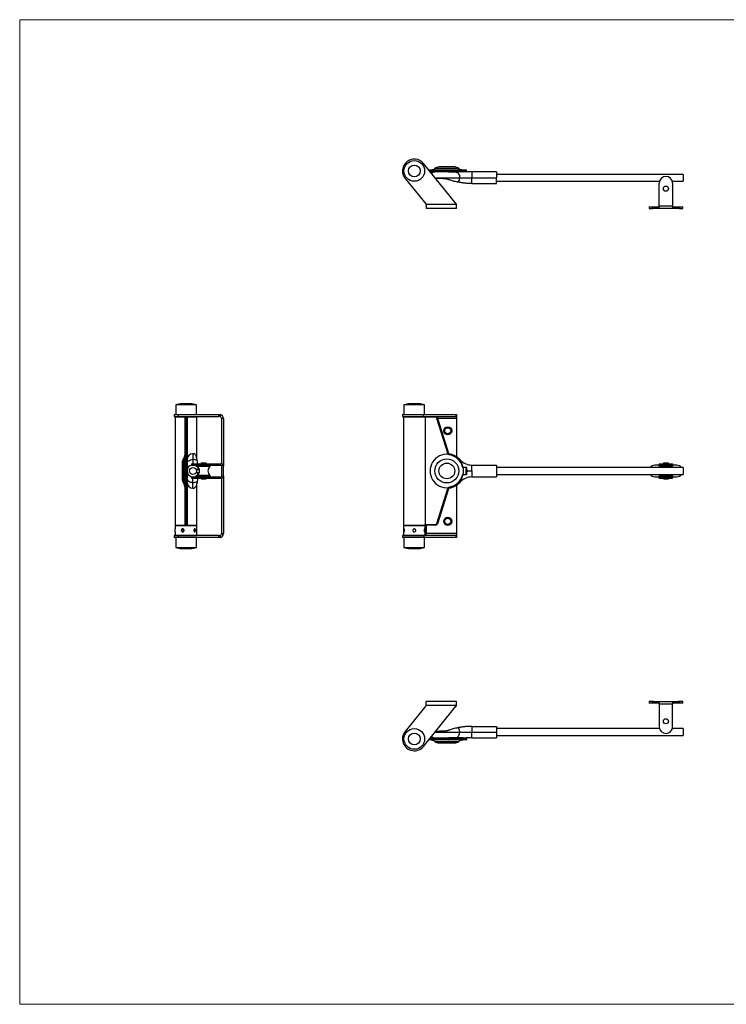
# Model space of a CAD drawing. Units: millimetres. Extents: x 25 to 1460, y 25 to 1025.
# Drawn here: x 25 to 742, y 25 to 1025 of the extents above; entities that cross this region are included whole.
import ezdxf

# ---------------------------------------------------------------- set-up
doc = ezdxf.new("R2010")
doc.units = ezdxf.units.MM
doc.header["$LTSCALE"] = 5

msp = doc.modelspace()

# ---------------------------------------------------------------- linework, layer by layer
at = {"color": 7, "linetype": 'Continuous', "lineweight": 18}
for p, q in [((1460, 1025), (25, 1025)), ((25, 1025), (25, 25)), ((25, 25), (1460, 25))]:
    msp.add_line(p, q, dxfattribs=at)
at = {"color": 7, "linetype": 'Continuous', "lineweight": 25}
for p, q in [((468.2, 837.9), (435, 878.9)), ((440.3, 872.4), (447.2, 872.4)), ((447.2, 870.4), (441.9, 870.4)), ((447.2, 871.9), (447.2, 872.4)), ((447.2, 872.4), (448.7, 872.4)), ((447.2, 870.9), (447.2, 871.9)), ((449.1, 871.9), (447.2, 871.9)), ((447.2, 870.9), (449.1, 870.9)), ((447.2, 870.4), (447.2, 870.9)), ((448.7, 870.4), (447.2, 870.4)), ((448.7, 872.4), (459.9, 872.4)), ((459.9, 870.4), (448.7, 870.4)), ((449.1, 871.9), (449.1, 870.9)), ((460.4, 871.9), (449.1, 871.9)), ((449.1, 870.9), (460.4, 870.9)), ((466.7, 875.4), (450.7, 875.4)), ((459.9, 872.4), (460.5, 872.4)), ((460.5, 870.4), (459.9, 870.4)), ((460.4, 870.9), (460.4, 871.9)), ((460.9, 871.9), (460.4, 871.9)), ((460.4, 870.9), (460.9, 870.9)), ((460.5, 870.4), (467.3, 870.4)), ((461.8, 872.4), (474.7, 872.4)), ((474.6, 870.4), (461.8, 870.4)), ((461.9, 871.9), (461.9, 870.9)), ((475.1, 871.9), (461.9, 871.9)), ((461.9, 870.9), (475.1, 870.9)), ((475.3, 870.4), (467.3, 870.4)), ((475.1, 870.9), (475.1, 871.9)), ((475.3, 872.4), (475.6, 872.4)), ((475.6, 870.4), (475.3, 870.4)), ((475.6, 871.9), (475.5, 871.9)), ((475.5, 870.9), (475.6, 870.9)), ((475.6, 871.9), (475.6, 872.4)), ((475.6, 872.4), (478.2, 872.4)), ((475.6, 871.9), (475.6, 870.9)), ((478.7, 871.9), (475.6, 871.9)), ((475.6, 870.4), (475.6, 870.9)), ((475.6, 870.9), (478.7, 870.9)), ((478.2, 870.4), (475.6, 870.4)), ((484.2, 870.4), (478.2, 870.4)), ((478.7, 870.9), (478.7, 871.9)), ((509.2, 870.4), (484.2, 870.4)), ((484.2, 870.4), (484.2, 864.4)), ((509.2, 870.4), (509.2, 864.4)), ((416.4, 863.8), (437.4, 837.9)), ((471.8, 864.4), (484.2, 864.4)), ((484.2, 858.5), (484.2, 864.4)), ((484.2, 864.4), (509.2, 864.4)), ((698.7, 867.9), (509.2, 867.9)), ((509.2, 858.5), (509.2, 864.4)), ((509.2, 860.9), (674.7, 860.9)), ((687.7, 860.9), (698.7, 860.9)), ((698.7, 867.9), (698.7, 860.9)), ((484.2, 858.5), (509.2, 858.5)), ((674.4, 835.9), (674.4, 859.1)), ((687.9, 859.1), (687.9, 835.9)), ((468.6, 837.4), (437.7, 837.4)), ((437.8, 836.6), (437.8, 833.4)), ((468.7, 833.4), (437.8, 833.4)), ((468.7, 833.4), (468.7, 836.6)), ((664.2, 834.9), (664.2, 833.4)), ((664.2, 834.9), (670, 834.9)), ((664.2, 833.4), (666.8, 833.4)), ((695.6, 833.4), (666.8, 833.4)), ((670, 834.9), (670, 833.6)), ((670, 834.9), (674.4, 834.9)), ((670, 833.6), (674.4, 833.6)), ((674.4, 833.6), (674.4, 835.9)), ((674.4, 835.9), (687.9, 835.9)), ((687.9, 835.9), (687.9, 833.6)), ((687.9, 834.9), (692.3, 834.9)), ((687.9, 833.6), (692.3, 833.6)), ((692.3, 834.9), (692.3, 833.6)), ((692.3, 834.9), (698.2, 834.9)), ((695.6, 833.4), (698.2, 833.4)), ((698.2, 833.4), (698.2, 834.9)), ((187.9, 635), (183.4, 634)), ((183.4, 634), (183.4, 624)), ((204.4, 634), (183.4, 634)), ((199.9, 635), (187.9, 635)), ((204.4, 634), (199.9, 635)), ((204.4, 624), (204.4, 634)), ((419.7, 635), (415.2, 634)), ((415.2, 634), (415.2, 624)), ((425.7, 634), (415.2, 634)), ((425.7, 635), (419.7, 635)), ((431.7, 635), (425.7, 635)), ((436.2, 634), (425.7, 634)), ((436.2, 634), (431.7, 635)), ((436.2, 624), (436.2, 634)), ((181.9, 624), (181.9, 622)), ((181.9, 624), (186.3, 624)), ((181.9, 622), (186.3, 622)), ((182.9, 621.7), (182.9, 511.7)), ((182.9, 621.7), (193.4, 621.7)), ((186.3, 622), (186.3, 624)), ((186.3, 624), (227.3, 624)), ((186.3, 622), (227.3, 622)), ((192.9, 620.1), (192.9, 621.2)), ((192.9, 584.6), (192.9, 620.1)), ((193.4, 621.7), (193.4, 620.3)), ((193.4, 621.7), (194.4, 621.7)), ((193.4, 620.3), (193.4, 584.7)), ((194.4, 620.3), (193.4, 620.3)), ((194.4, 620.3), (194.4, 621.7)), ((194.4, 621.7), (204.9, 621.7)), ((194.4, 584.7), (194.4, 620.3)), ((194.9, 621.2), (194.9, 620.1)), ((194.9, 620.1), (194.9, 584.6)), ((204.9, 579.4), (204.9, 621.7)), ((227.3, 622), (227.3, 624)), ((227.3, 624), (227.9, 624)), ((227.9, 622), (227.3, 622)), ((228.6, 623.9), (228.6, 621.9)), ((413.7, 624), (413.7, 622)), ((413.7, 624), (435, 624)), ((413.7, 622), (435, 622)), ((414.7, 621.7), (414.7, 511.7)), ((414.7, 621.7), (436.7, 621.7)), ((435, 622), (435, 624)), ((435, 624), (468.2, 624)), ((435, 622), (468.2, 622)), ((436.6, 621.2), (436.6, 512.2)), ((447.2, 621.2), (436.6, 621.2)), ((436.7, 621.7), (447.2, 621.7)), ((437.8, 621.9), (437.8, 621.7)), ((447.2, 621.7), (447.2, 621.2)), ((459.9, 584.6), (448.7, 620.1)), ((449.1, 620.3), (460.4, 584.7)), ((468.2, 622), (468.2, 624)), ((468.2, 624), (468.6, 624)), ((468.6, 622), (468.2, 622)), ((468.7, 623.9), (468.7, 621.9)), ((468.7, 621.9), (468.7, 620)), ((231.9, 620), (229.9, 620)), ((229.9, 620), (229.9, 574)), ((231.9, 620), (231.9, 571.5)), ((468.7, 620), (468.7, 581)), ((192.9, 583.6), (192.9, 584.6)), ((192.9, 570.9), (192.9, 582.9)), ((193.4, 584.7), (193.4, 583.9)), ((193.4, 584.7), (194.4, 584.7)), ((193.4, 583.3), (193.4, 571)), ((194.4, 583.3), (193.4, 583.3)), ((194.4, 583.9), (194.4, 584.7)), ((194.4, 571), (194.4, 583.3)), ((194.9, 584.6), (194.9, 583.6)), ((194.9, 578.2), (194.9, 583.6)), ((194.9, 582.8), (194.9, 570.9)), ((189.9, 574.7), (189.9, 558.7)), ((192.9, 563.2), (192.9, 570.2)), ((193.4, 570.2), (192.9, 570.2)), ((192.9, 570.2), (192.9, 570.2)), ((193.4, 571), (194.4, 571)), ((193.4, 570.2), (193.4, 570.7)), ((193.4, 570.7), (194.4, 570.7)), ((193.4, 570.7), (193.4, 570.7)), ((194.4, 570.2), (193.4, 570.2)), ((193.4, 570.2), (193.4, 562.7)), ((194.4, 570.2), (194.4, 570.7)), ((194.4, 570.7), (194.4, 570.7)), ((194.4, 562.7), (194.4, 570.2)), ((194.9, 570.2), (194.4, 570.2)), ((194.9, 574.3), (194.9, 578.2)), ((194.9, 570.2), (194.9, 574.3)), ((194.9, 570.2), (194.9, 567.5)), ((194.9, 570.2), (194.9, 570.2)), ((199.4, 574), (199.4, 572.5)), ((199.4, 574), (206.1, 574)), ((199.4, 572.5), (206.1, 572.5)), ((205.4, 572.2), (205.4, 571.2)), ((211.9, 572.2), (205.4, 572.2)), ((211.9, 571.2), (205.4, 571.2)), ((206.1, 572.2), (206, 572.5)), ((206.1, 574), (206.1, 572.5)), ((206.1, 574), (229.4, 574)), ((206.1, 572.5), (229.4, 572.5)), ((209.3, 574.8), (209.3, 574)), ((209.3, 574.8), (214.5, 574.8)), ((210.5, 572.5), (210.5, 572.2)), ((218.4, 572.2), (211.9, 572.2)), ((218.4, 571.2), (211.9, 571.2)), ((213.3, 572.2), (213.3, 572.5)), ((214.5, 574), (214.5, 574.8)), ((218.4, 571.2), (218.4, 572.2)), ((229.9, 572.4), (229.9, 560.9)), ((230.4, 572.5), (231.7, 572.5)), ((230.4, 560.8), (230.4, 572.5)), ((231.9, 561.8), (231.9, 571.5)), ((475.6, 570.2), (475.6, 570.7)), ((475.6, 570.7), (478.2, 570.7)), ((478.2, 570.2), (475.6, 570.2)), ((478.2, 570.2), (478.2, 570.7)), ((478.7, 570.2), (478.2, 570.2)), ((478.2, 563.2), (478.2, 570.2)), ((478.7, 570.2), (478.7, 562.7)), ((484.2, 566.7), (484.2, 572.7)), ((484.2, 572.7), (509.2, 572.7)), ((509.2, 572.7), (509.2, 560.7)), ((698.7, 570.2), (509.2, 570.2)), ((674.4, 572.5), (670, 572.5)), ((674.4, 574), (674.4, 572.5)), ((674.4, 574), (687.9, 574)), ((674.4, 572.5), (687.9, 572.5)), ((674.4, 571.5), (674.4, 572.5)), ((674.7, 572.2), (674.7, 571.2)), ((687.7, 572.2), (674.7, 572.2)), ((687.7, 571.2), (674.7, 571.2)), ((678.6, 574.8), (678.6, 574)), ((678.6, 574.8), (683.8, 574.8)), ((679.8, 572.5), (679.8, 572.2)), ((682.6, 572.2), (682.6, 572.5)), ((683.8, 574), (683.8, 574.8)), ((687.7, 571.2), (687.7, 572.2)), ((687.9, 574), (687.9, 572.5)), ((687.9, 572.5), (687.9, 571.5)), ((692.3, 572.5), (687.9, 572.5)), ((698.7, 570.2), (698.7, 563.2)), ((192.9, 563.1), (192.9, 563.2)), ((192.9, 550.4), (192.9, 562.4)), ((194.4, 562.7), (193.4, 562.7)), ((193.4, 562.7), (193.4, 562.6)), ((194.4, 562.3), (193.4, 562.3)), ((193.4, 562.3), (193.4, 550)), ((194.4, 562.6), (194.4, 562.7)), ((194.4, 550), (194.4, 562.3)), ((194.9, 566.7), (194.9, 567.5)), ((194.9, 566.7), (194.9, 565.8)), ((194.9, 565.8), (194.9, 563.2)), ((194.9, 563.2), (194.9, 563.1)), ((194.9, 563.2), (194.9, 559)), ((194.9, 562.4), (194.9, 550.5)), ((199.4, 560.8), (199.4, 559.3)), ((199.4, 560.8), (206.1, 560.8)), ((204.1, 568.2), (206.7, 568.2)), ((204.1, 565.2), (206.7, 565.2)), ((204.9, 565.2), (204.9, 568.2)), ((205.4, 562.2), (205.4, 561.2)), ((211.9, 562.2), (205.4, 562.2)), ((211.9, 561.2), (205.4, 561.2)), ((206.1, 561.2), (206, 560.8)), ((206.1, 559.3), (206.1, 560.8)), ((206.1, 560.8), (229.4, 560.8)), ((210.5, 561.2), (210.5, 560.8)), ((218.4, 562.2), (211.9, 562.2)), ((218.4, 561.2), (211.9, 561.2)), ((213.3, 560.8), (213.3, 561.2)), ((218.4, 561.2), (218.4, 562.2)), ((230.4, 560.8), (231.7, 560.8)), ((231.9, 561.8), (231.9, 503)), ((475.6, 562.7), (475.6, 563.2)), ((475.6, 563.2), (478.2, 563.2)), ((478.7, 562.7), (475.6, 562.7)), ((484.2, 566.7), (484.2, 560.7)), ((484.2, 560.7), (509.2, 560.7)), ((509.2, 563.2), (698.7, 563.2)), ((670, 560.8), (674.4, 560.8)), ((674.4, 560.8), (674.4, 561.8)), ((674.4, 559.3), (674.4, 560.8)), ((674.4, 560.8), (687.9, 560.8)), ((674.7, 562.2), (674.7, 561.2)), ((687.7, 562.2), (674.7, 562.2)), ((687.7, 561.2), (674.7, 561.2)), ((679.8, 561.2), (679.8, 560.8)), ((682.6, 560.8), (682.6, 561.2)), ((687.7, 561.2), (687.7, 562.2)), ((687.9, 561.8), (687.9, 560.8)), ((687.9, 559.3), (687.9, 560.8)), ((687.9, 560.8), (692.3, 560.8)), ((194.9, 555.2), (194.9, 559)), ((194.9, 549.8), (194.9, 555.2)), ((199.4, 559.3), (206.1, 559.3)), ((204.9, 511.7), (204.9, 553.9)), ((206.1, 559.3), (229.4, 559.3)), ((209.3, 559.3), (209.3, 558.6)), ((209.3, 558.6), (214.5, 558.6)), ((214.5, 558.6), (214.5, 559.3)), ((229.9, 559.4), (229.9, 503)), ((468.7, 552.3), (468.7, 503)), ((674.4, 559.3), (687.9, 559.3)), ((678.6, 559.3), (678.6, 558.6)), ((678.6, 558.6), (683.8, 558.6)), ((683.8, 558.6), (683.8, 559.3)), ((192.9, 548.8), (192.9, 549.8)), ((192.9, 513.2), (192.9, 548.8)), ((193.4, 550), (194.4, 550)), ((193.4, 549.4), (193.4, 548.6)), ((194.4, 548.6), (193.4, 548.6)), ((193.4, 548.6), (193.4, 513.1)), ((194.4, 548.6), (194.4, 549.4)), ((194.4, 513.1), (194.4, 548.6)), ((194.9, 549.8), (194.9, 548.8)), ((194.9, 548.8), (194.9, 513.2)), ((448.7, 513.2), (459.9, 548.8)), ((460.4, 548.6), (449.1, 513.1)), ((182.9, 511.7), (193.4, 511.7)), ((182.9, 511.3), (182.9, 507.8)), ((182.9, 511.3), (204.9, 511.3)), ((192.9, 512.2), (192.9, 513.2)), ((193.4, 513.1), (194.4, 513.1)), ((193.4, 513.1), (193.4, 511.7)), ((194.4, 511.7), (193.4, 511.7)), ((194.4, 511.7), (194.4, 513.1)), ((194.4, 511.7), (204.9, 511.7)), ((194.9, 513.2), (194.9, 512.2)), ((204.9, 501.3), (204.9, 511.3)), ((414.7, 511.7), (436.7, 511.7)), ((414.7, 511.3), (414.7, 501.3)), ((414.7, 511.3), (425.7, 511.3)), ((425.7, 511.3), (436.7, 511.3)), ((436.6, 512.2), (447.2, 512.2)), ((447.2, 511.7), (436.7, 511.7)), ((436.7, 501.3), (436.7, 511.3)), ((437.8, 511.7), (437.8, 503)), ((447.2, 511.7), (447.2, 512.2)), ((181.9, 501), (181.9, 499)), ((186.3, 501), (181.9, 501)), ((182.9, 504.8), (182.9, 501.3)), ((182.9, 501.3), (204.9, 501.3)), ((186.3, 501), (186.3, 499)), ((227.3, 501), (186.3, 501)), ((227.3, 499), (227.3, 501)), ((227.3, 501), (227.9, 501)), ((228.6, 501.1), (228.6, 499.1)), ((229.9, 503), (231.9, 503)), ((413.7, 501), (413.7, 499)), ((435, 501), (413.7, 501)), ((414.7, 501.3), (425.7, 501.3)), ((425.7, 501.3), (436.7, 501.3)), ((435, 501), (435, 499)), ((468.2, 501), (435, 501)), ((437.8, 501.1), (437.8, 503)), ((468.7, 503), (437.8, 503)), ((468.2, 499), (468.2, 501)), ((468.2, 501), (468.6, 501)), ((468.7, 503), (468.7, 501.1)), ((468.7, 501.1), (468.7, 499.1)), ((186.3, 499), (181.9, 499)), ((183.4, 499), (183.4, 489)), ((227.3, 499), (186.3, 499)), ((204.4, 489), (204.4, 499)), ((227.9, 499), (227.3, 499)), ((435, 499), (413.7, 499)), ((415.2, 499), (415.2, 489)), ((468.2, 499), (435, 499)), ((436.2, 489), (436.2, 499)), ((468.6, 499), (468.2, 499)), ((183.4, 489), (187.9, 488)), ((183.4, 489), (204.4, 489)), ((187.9, 488), (199.9, 488)), ((199.9, 488), (204.4, 489)), ((415.2, 489), (419.7, 488)), ((415.2, 489), (436.2, 489)), ((419.7, 488), (431.7, 488)), ((431.7, 488), (436.2, 489)), ((437.8, 329.2), (437.8, 332.5)), ((468.7, 332.5), (437.8, 332.5)), ((468.7, 329.2), (468.7, 332.5)), ((664.2, 332.5), (664.2, 331)), ((666.8, 332.5), (664.2, 332.5)), ((670, 331), (664.2, 331)), ((666.8, 332.5), (695.6, 332.5)), ((674.4, 332.3), (670, 332.3)), ((670, 331), (670, 332.3)), ((674.4, 331), (670, 331)), ((674.4, 330), (674.4, 332.3)), ((687.9, 330), (674.4, 330)), ((674.4, 330), (674.4, 306.8)), ((692.3, 332.3), (687.9, 332.3)), ((687.9, 332.3), (687.9, 330)), ((692.3, 331), (687.9, 331)), ((687.9, 306.8), (687.9, 330)), ((692.3, 331), (692.3, 332.3)), ((698.2, 331), (692.3, 331)), ((698.2, 332.5), (695.6, 332.5)), ((698.2, 331), (698.2, 332.5)), ((437.4, 328), (416.4, 302.1)), ((435, 287), (468.2, 328)), ((468.6, 328.5), (437.7, 328.5)), ((471.8, 301.5), (484.2, 301.5)), ((484.2, 307.3), (484.2, 301.5)), ((484.2, 307.3), (509.2, 307.3)), ((484.2, 295.5), (484.2, 301.5)), ((484.2, 301.5), (509.2, 301.5)), ((509.2, 307.3), (509.2, 301.5)), ((674.7, 305), (509.2, 305)), ((509.2, 301.5), (509.2, 295.5)), ((698.7, 305), (687.7, 305)), ((698.7, 305), (698.7, 298)), ((447.2, 293.5), (440.3, 293.5)), ((441.9, 295.5), (447.2, 295.5)), ((447.2, 295.5), (448.7, 295.5)), ((447.2, 295.5), (447.2, 295)), ((449.1, 295), (447.2, 295)), ((447.2, 294), (447.2, 295)), ((447.2, 294), (449.1, 294)), ((447.2, 294), (447.2, 293.5)), ((448.7, 293.5), (447.2, 293.5)), ((448.7, 295.5), (459.9, 295.5)), ((459.9, 293.5), (448.7, 293.5)), ((449.1, 295), (449.1, 294)), ((460.4, 295), (449.1, 295)), ((449.1, 294), (460.4, 294)), ((450.7, 290.5), (466.7, 290.5)), ((459.9, 295.5), (460.5, 295.5)), ((460.5, 293.5), (459.9, 293.5)), ((460.4, 294), (460.4, 295)), ((460.9, 295), (460.4, 295)), ((460.4, 294), (460.9, 294)), ((467.3, 295.5), (460.5, 295.5)), ((461.8, 295.5), (474.6, 295.5)), ((474.7, 293.5), (461.8, 293.5)), ((461.9, 295), (461.9, 294)), ((475.1, 295), (461.9, 295)), ((461.9, 294), (475.1, 294)), ((475.3, 295.5), (467.3, 295.5)), ((475.1, 294), (475.1, 295)), ((475.3, 295.5), (475.6, 295.5)), ((475.6, 293.5), (475.3, 293.5)), ((475.5, 295), (475.6, 295)), ((475.5, 294), (475.6, 294)), ((475.6, 295.5), (475.6, 295)), ((475.6, 295.5), (478.2, 295.5)), ((475.6, 295), (475.6, 294)), ((478.2, 295), (475.6, 295)), ((475.6, 293.5), (475.6, 294)), ((475.6, 294), (478.2, 294)), ((478.2, 293.5), (475.6, 293.5)), ((478.2, 295), (478.2, 295.5)), ((484.2, 295.5), (478.2, 295.5)), ((478.2, 294), (478.2, 295)), ((478.7, 295), (478.2, 295)), ((478.2, 293.5), (478.2, 294)), ((478.7, 294), (478.2, 294)), ((478.7, 295), (478.7, 294)), ((484.2, 295.5), (509.2, 295.5)), ((509.2, 298), (698.7, 298))]:
    msp.add_line(p, q, dxfattribs=at)
at = {"color": 8, "linetype": 'Continuous', "lineweight": 25}
for p, q in [((447.2, 871.9), (440.7, 871.9)), ((441.5, 870.9), (447.2, 870.9)), ((470.9, 874), (446.5, 874)), ((446.8, 864.4), (471.8, 864.4)), ((468.7, 620), (449.2, 620)), ((200.9, 584.2), (200.9, 578.2)), ((191.3, 578.9), (191.3, 554.5)), ((200.9, 578.2), (200.9, 574)), ((674.7, 571.5), (674.4, 571.5)), ((687.9, 571.5), (687.7, 571.5)), ((674.4, 561.8), (674.7, 561.8)), ((687.7, 561.8), (687.9, 561.8)), ((200.9, 555.1), (200.9, 559.3)), ((200.9, 549.2), (200.9, 555.1)), ((446.8, 301.5), (471.8, 301.5)), ((440.7, 294), (447.2, 294)), ((447.2, 295), (441.5, 295)), ((446.5, 291.9), (470.9, 291.9))]:
    msp.add_line(p, q, dxfattribs=at)
at = {"color": 7, "linetype": 'Continuous', "lineweight": 25, "flags": 128}
for points in [[(467.3, 870.4), (468.2, 870.2), (469, 869.9), (469.8, 869.3), (470.5, 868.6), (471, 867.7), (471.5, 866.6), (471.7, 865.5), (471.8, 864.4)], [(475.5, 871.9), (475.5, 872), (475.4, 872), (475.4, 872.1), (475.4, 872.2), (475.4, 872.3), (475.4, 872.3), (475.3, 872.3), (475.3, 872.4)], [(475.3, 870.4), (475.3, 870.4), (475.4, 870.4), (475.4, 870.4), (475.4, 870.5), (475.4, 870.6), (475.4, 870.7), (475.5, 870.8), (475.5, 870.9)], [(193.4, 620.3), (193.3, 620.3), (193.2, 620.3), (193.1, 620.2), (193, 620.2), (193, 620.2), (192.9, 620.2), (192.9, 620.1), (192.9, 620.1)], [(194.9, 620.1), (194.9, 620.1), (194.9, 620.2), (194.8, 620.2), (194.7, 620.2), (194.7, 620.2), (194.6, 620.3), (194.5, 620.3), (194.4, 620.3)], [(449.1, 620.3), (449.1, 620.3), (449.1, 620.3), (449.1, 620.2), (449, 620.2), (448.9, 620.2), (448.8, 620.2), (448.7, 620.1), (448.7, 620.1)], [(193.4, 584.7), (193.3, 584.7), (193.2, 584.7), (193.1, 584.7), (193, 584.7), (193, 584.6), (192.9, 584.6), (192.9, 584.6), (192.9, 584.6)], [(194.9, 584.6), (194.9, 584.6), (194.9, 584.6), (194.8, 584.6), (194.7, 584.7), (194.7, 584.7), (194.6, 584.7), (194.5, 584.7), (194.4, 584.7)], [(460.4, 584.7), (460.4, 584.7), (460.4, 584.7), (460.3, 584.7), (460.3, 584.7), (460.2, 584.6), (460.1, 584.6), (460, 584.6), (459.9, 584.6)], [(460.9, 583.9), (460.9, 583.9), (460.9, 583.9), (460.8, 583.9), (460.8, 583.8), (460.7, 583.8), (460.7, 583.7), (460.6, 583.6), (460.5, 583.6)], [(461.9, 583.3), (461.9, 583.3), (461.9, 583.3), (461.9, 583.3), (461.9, 583.2), (461.9, 583.1), (461.9, 583.1), (461.9, 583), (461.8, 582.9)], [(194.9, 570.9), (194.9, 570.9), (194.8, 570.9), (194.8, 571), (194.7, 571), (194.7, 571), (194.6, 571), (194.5, 571), (194.4, 571)], [(194.9, 574.3), (195, 575), (195.3, 575.8), (195.9, 576.5), (196.6, 577.1), (197.6, 577.6), (198.6, 577.9), (199.7, 578.2), (200.9, 578.2)], [(475.1, 571), (475.1, 571), (475.1, 571), (475, 571), (475, 571), (474.9, 571), (474.8, 571), (474.8, 570.9), (474.7, 570.9)], [(475.5, 570.7), (475.5, 570.7), (475.4, 570.6), (475.4, 570.6), (475.4, 570.5), (475.4, 570.5), (475.4, 570.4), (475.3, 570.3), (475.3, 570.2)], [(674.7, 571.2), (675.5, 570.4), (675.7, 570.2)], [(686.7, 570.2), (686.8, 570.4), (687.7, 571.2)], [(194.9, 562.4), (194.9, 562.4), (194.8, 562.4), (194.8, 562.4), (194.7, 562.3), (194.7, 562.3), (194.6, 562.3), (194.5, 562.3), (194.4, 562.3)], [(475.1, 562.3), (475.1, 562.3), (475.1, 562.3), (475, 562.3), (475, 562.3), (474.9, 562.3), (474.8, 562.4), (474.8, 562.4), (474.7, 562.4)], [(475.5, 562.6), (475.5, 562.6), (475.4, 562.7), (475.4, 562.7), (475.4, 562.8), (475.4, 562.9), (475.4, 562.9), (475.3, 563), (475.3, 563.1)], [(478.7, 562.7), (478.7, 562.7), (478.7, 562.7), (478.6, 562.7), (478.6, 562.8), (478.5, 562.8), (478.4, 562.9), (478.4, 563), (478.3, 563.1), (478.2, 563.2)], [(675.7, 563.2), (675.5, 562.9), (674.7, 562.2)], [(687.7, 562.2), (686.8, 562.9), (686.7, 563.2)], [(194.9, 559), (195, 558.3), (195.3, 557.5), (195.9, 556.8), (196.6, 556.2), (197.6, 555.7), (198.6, 555.4), (199.7, 555.2), (200.9, 555.1)], [(461.9, 550), (461.9, 550), (461.9, 550), (461.9, 550.1), (461.9, 550.1), (461.9, 550.2), (461.9, 550.3), (461.9, 550.3), (461.8, 550.4)], [(193.4, 548.6), (193.3, 548.6), (193.2, 548.6), (193.1, 548.6), (193, 548.7), (193, 548.7), (192.9, 548.7), (192.9, 548.7), (192.9, 548.8)], [(194.9, 548.8), (194.9, 548.7), (194.9, 548.7), (194.8, 548.7), (194.7, 548.7), (194.7, 548.6), (194.6, 548.6), (194.5, 548.6), (194.4, 548.6)], [(460.4, 548.6), (460.4, 548.6), (460.4, 548.6), (460.3, 548.6), (460.3, 548.7), (460.2, 548.7), (460.1, 548.7), (460, 548.7), (459.9, 548.8)], [(460.9, 549.4), (460.9, 549.4), (460.9, 549.4), (460.8, 549.5), (460.8, 549.5), (460.7, 549.6), (460.7, 549.6), (460.6, 549.7), (460.5, 549.8)], [(193.4, 513.1), (193.3, 513.1), (193.2, 513.1), (193.1, 513.1), (193, 513.1), (193, 513.1), (192.9, 513.2), (192.9, 513.2), (192.9, 513.2)], [(194.9, 513.2), (194.9, 513.2), (194.9, 513.2), (194.8, 513.1), (194.7, 513.1), (194.7, 513.1), (194.6, 513.1), (194.5, 513.1), (194.4, 513.1)], [(449.1, 513.1), (449.1, 513.1), (449.1, 513.1), (449.1, 513.1), (449, 513.1), (448.9, 513.1), (448.8, 513.2), (448.7, 513.2), (448.7, 513.2)], [(467.3, 295.5), (468.2, 295.6), (469, 296), (469.8, 296.5), (470.5, 297.3), (471, 298.2), (471.5, 299.2), (471.7, 300.3), (471.8, 301.5)], [(475.3, 295.5), (475.3, 295.5), (475.4, 295.5), (475.4, 295.4), (475.4, 295.4), (475.4, 295.3), (475.4, 295.2), (475.5, 295.1), (475.5, 295)], [(475.5, 294), (475.5, 293.9), (475.4, 293.8), (475.4, 293.7), (475.4, 293.7), (475.4, 293.6), (475.4, 293.6), (475.3, 293.5), (475.3, 293.5)]]:
    msp.add_lwpolyline(points, dxfattribs=at)
at = {"color": 8, "linetype": 'Continuous', "lineweight": 25, "flags": 128}
for points in [[(471.4, 577.9), (471.5, 577.9), (471.7, 578.2), (471.8, 578.2)], [(471.4, 555.4), (471.5, 555.4), (471.7, 555.2), (471.8, 555.1)]]:
    msp.add_lwpolyline(points, dxfattribs=at)
at = {"color": 7, "linetype": 'Continuous', "lineweight": 25}
for centre, radius in [((425.7, 871.4), 10.5), ((425.7, 871.4), 6), ((681.2, 853.4), 2.6), ((459.7, 607.5), 4.1), ((459.7, 607.5), 3.1), ((200.9, 566.7), 3.5), ((458.7, 566.7), 12.2), ((458.7, 566.7), 8), ((459.7, 515.5), 4.1), ((459.7, 515.5), 3.1), ((681.2, 312.5), 2.6), ((425.7, 294.5), 10.5), ((425.7, 294.5), 6)]:
    msp.add_circle(centre, radius, dxfattribs=at)
for centre, radius, start, end in [((425.7, 871.4), 12, 39.0218, 219.0218), ((441.7, 880.4), 8, 270, 306.8699), ((447.2, 864.4), 6, 90, 131.8512), ((450.7, 868.4), 7, 90, 126.8699), ((448.6, 871.9), 0.489, 358.661, 88.5953), ((448.6, 870.8), 0.489, 271.4047, 1.339), ((459.9, 871.9), 0.489, 358.661, 88.5953), ((459.9, 870.8), 0.489, 271.4047, 1.339), ((460.4, 871.9), 0.447, 352.1154, 78.9192), ((460.4, 870.8), 0.447, 281.0808, 7.8846), ((461.1, 872), 0.823, 352.2506, 28.1388), ((461.3, 870.7), 0.663, 326.0456, 11.2179), ((466.7, 868.4), 7, 53.1301, 90), ((475.7, 880.4), 8, 233.1301, 270), ((474.6, 870.9), 0.491, 267.9082, 1.0333), ((474.6, 871.9), 0.493, 359.1149, 85.5587), ((478.2, 871.9), 0.5, 0, 90), ((478.2, 870.9), 0.5, 270, 0), ((464.8, 864.2), 7.03, 322.1642, 1.0951), ((681.2, 859.1), 6.75, 0, 180), ((435.8, 836.6), 2, 20.7526, 39.0218), ((466.7, 836.6), 2, 20.7526, 39.0218), ((193.4, 621.2), 0.5, 90, 180), ((194.4, 621.2), 0.5, 0, 90), ((227.9, 620), 4, 0, 79.7952), ((227.9, 620), 2, 0, 69.2474), ((447.2, 619.7), 2, 17.5934, 90), ((447.2, 619.7), 1.5, 17.5934, 90), ((184.9, 583.7), 8, 323.1301, 0), ((193.3, 583.5), 0.446, 81.7855, 168.2291), ((193.4, 582.9), 0.496, 89.5156, 176.0529), ((194.5, 583.5), 0.446, 11.7706, 98.2148), ((194.4, 582.9), 0.495, 357.4801, 90.5637), ((200.9, 578.2), 6, 90, 180), ((200.9, 578.2), 6, 77.9294, 90), ((458.7, 566.7), 17, 83.7874, 276.2126), ((462.3, 585.3), 2.5, 197.5934, 224.4593), ((462.3, 585.3), 2, 197.5934, 224.4593), ((458.7, 566.7), 17.5, 41.4511, 83.1616), ((458.7, 566.7), 16.5, 14.9006, 79.004), ((458.7, 566.7), 17, 14.9006, 79.004), ((196.9, 574.7), 7, 143.1301, 180), ((193.3, 570.4), 0.655, 80.5508, 126.7046), ((193.4, 570.2), 0.5, 90, 180), ((193.4, 570.2), 0.49, 88.8172, 178.7658), ((194.4, 570.2), 0.5, 0, 90), ((194.4, 570.2), 0.49, 1.2339, 91.1831), ((200.9, 566.7), 6, 102.8386, 257.1614), ((201.1, 570.6), 7.64, 56.0169, 91.2907), ((200.9, 566.7), 6, 14.4775, 77.1614), ((202, 566.7), 5.62, 306.8699, 53.1301), ((221.8, 566.7), 5.62, 126.8699, 233.1301), ((229.4, 571.5), 2.5, 23.5782, 90), ((229.4, 571.5), 1, 0, 90), ((484.2, 589.2), 16.5, 221.4511, 270), ((458.7, 566.7), 17, 347.9765, 12.0235), ((475.6, 571.2), 1, 253.4725, 270), ((475.6, 571.2), 0.5, 253.4725, 270), ((478.2, 570.2), 0.5, 0, 90), ((670, 566.7), 5.85, 90, 143.2524), ((692.3, 566.7), 5.85, 36.7476, 90), ((193.4, 563.2), 0.5, 180, 270), ((193.4, 563.1), 0.49, 181.2342, 271.1828), ((193.3, 562.9), 0.655, 233.2955, 279.4491), ((194.4, 563.2), 0.5, 270, 0), ((194.4, 563.1), 0.49, 268.817, 358.766), ((200.9, 566.7), 6, 282.8386, 345.5225), ((229.4, 561.8), 1, 270, 0), ((229.4, 561.8), 2.5, 270, 336.4218), ((458.7, 566.7), 16.5, 280.996, 345.0994), ((458.7, 566.7), 17, 280.996, 345.0994), ((484.2, 544.1), 16.5, 90, 138.5489), ((475.6, 562.2), 1, 90, 106.5275), ((475.6, 562.2), 0.5, 90, 106.5275), ((670, 566.7), 5.85, 216.7476, 270), ((692.3, 566.7), 5.85, 270, 323.2524), ((196.9, 558.7), 7, 180, 216.8699), ((184.9, 549.7), 8, 0, 36.8699), ((193.4, 550.5), 0.496, 183.9471, 270.4843), ((194.4, 550.5), 0.495, 269.4362, 2.5198), ((200.9, 555.2), 6, 180, 270), ((201.1, 562.7), 7.64, 268.7094, 303.983), ((458.7, 566.7), 17.5, 276.8384, 318.5489), ((193.3, 549.9), 0.446, 191.7709, 278.2143), ((194.5, 549.9), 0.446, 261.7854, 348.2293), ((200.9, 555.2), 6, 270, 282.0839), ((462.3, 548), 2.5, 135.5407, 162.4066), ((462.3, 548), 2, 135.5407, 162.4066), ((193.4, 512.2), 0.5, 180, 270), ((194.4, 512.2), 0.5, 270, 0), ((447.2, 513.7), 1.5, 270, 342.4066), ((447.2, 513.7), 2, 270, 342.4066), ((171.9, 506.3), 11, 352.198, 7.7036), ((191.8, 506.3), 1.53, 118.3129, 242.2887), ((227.9, 503), 2, 290.7526, 0), ((227.9, 503), 4, 280.2048, 0), ((435.8, 329.2), 2, 320.9782, 339.2474), ((466.7, 329.2), 2, 320.9782, 339.2474), ((425.7, 294.5), 12, 140.9782, 320.9782), ((464.8, 301.7), 7.03, 358.9049, 37.8358), ((681.2, 306.8), 6.75, 180, 0), ((441.7, 285.5), 8, 53.1301, 90), ((447.2, 301.5), 6, 228.1488, 270), ((450.7, 297.5), 7, 233.1301, 270), ((448.6, 295), 0.489, 358.661, 88.5953), ((448.6, 294), 0.489, 271.4047, 1.339), ((459.9, 295), 0.489, 358.661, 88.5953), ((459.9, 294), 0.489, 271.4047, 1.339), ((460.4, 295.1), 0.447, 352.1154, 78.9192), ((460.4, 294), 0.447, 281.0808, 7.8846), ((461.3, 295.1), 0.663, 348.7821, 33.9544), ((461.1, 293.9), 0.823, 331.8612, 7.7494), ((466.7, 297.5), 7, 270, 306.8699), ((475.7, 285.5), 8, 90, 126.8699), ((474.6, 295), 0.491, 358.9667, 92.0918), ((474.6, 294), 0.493, 274.4413, 0.8851), ((478.2, 295), 0.5, 0, 90), ((478.2, 294), 0.5, 270, 0)]:
    msp.add_arc(centre, radius, start, end, dxfattribs=at)
at = {"color": 8, "linetype": 'Continuous', "lineweight": 25}
for centre, start, end in [((484.2, 589.2), 255.8649, 270), ((484.2, 544.1), 90, 104.1351)]:
    msp.add_arc(centre, 22.5, start, end, dxfattribs=at)
at = {"color": 7, "linetype": 'Continuous', "lineweight": 25}
for points, knots in [([(460.5, 872.4), (460.7, 872.4), (461.1, 872.4), (461.6, 872.4), (461.8, 872.4)], [0, 0, 0, 0, 0.43765, 1, 1, 1, 1]), ([(461.8, 870.4), (461.6, 870.4), (461.1, 870.4), (460.7, 870.4), (460.5, 870.4)], [0, 0, 0, 0, 0.55577, 1, 1, 1, 1]), ([(461.9, 871.9), (461.7, 871.9), (461.3, 871.9), (461, 871.9), (460.9, 871.9)], [0, 0, 0, 0, 0.55889, 1, 1, 1, 1]), ([(460.9, 870.9), (461, 870.9), (461.3, 870.9), (461.7, 870.9), (461.9, 870.9)], [0, 0, 0, 0, 0.44106, 1, 1, 1, 1]), ([(475.3, 870.4), (475.3, 870.4), (475.2, 870.4), (475, 870.4), (474.7, 870.4), (474.6, 870.4), (474.6, 870.4)], [0, 0, 0, 0, 0.01066, 0.34607, 0.67512, 1, 1, 1, 1]), ([(474.7, 872.4), (474.7, 872.4), (474.7, 872.4), (474.8, 872.4), (475, 872.4), (475.2, 872.4), (475.3, 872.4)], [0, 0, 0, 0, 0.01073, 0.34625, 0.67659, 1, 1, 1, 1]), ([(475.5, 871.9), (475.4, 871.9), (475.3, 871.9), (475.2, 871.9), (475.1, 871.9), (475.1, 871.9)], [0, 0, 0, 0, 0.32971, 0.65954, 1, 1, 1, 1]), ([(475.5, 870.9), (475.5, 870.9), (475.4, 870.9), (475.3, 870.9), (475.2, 870.9), (475.1, 870.9), (475.1, 870.9)], [0, 0, 0, 0, 0.0104, 0.34044, 0.67028, 1, 1, 1, 1]), ([(454.7, 863.6), (454.3, 863.6), (453.3, 863.6), (451.9, 863.6), (450.6, 863.6), (449.3, 863.7), (448.2, 863.7), (447.5, 863.8), (447.3, 863.8)], [0, 0, 0, 0, 0.172, 0.34519, 0.52215, 0.70042, 0.87221, 1, 1, 1, 1]), ([(460.7, 862.5), (460.5, 862.6), (460, 862.8), (459.3, 863), (458.5, 863.2), (457.5, 863.4), (456.2, 863.5), (455.2, 863.5), (454.7, 863.6)], [0, 0, 0, 0, 0.12269, 0.24605, 0.37138, 0.49735, 0.74642, 1, 1, 1, 1]), ([(470.3, 859.9), (469.7, 860), (468.5, 860.3), (466.3, 860.8), (463.7, 861.5), (461.7, 862.2), (460.7, 862.5)], [0, 0, 0, 0, 0.24394, 0.481315, 0.72652, 1, 1, 1, 1]), ([(484.2, 858.5), (483.9, 858.5), (483.4, 858.5), (482.7, 858.6), (481.9, 858.6), (481, 858.6), (479.9, 858.7), (478.7, 858.8), (477.5, 858.9), (476.2, 859), (474.9, 859.2), (473.5, 859.4), (472.1, 859.6), (471.1, 859.8), (470.5, 859.9), (470.3, 859.9)], [0, 0, 0, 0, 0.04402, 0.0883, 0.13328, 0.17847, 0.25573, 0.33361, 0.41303, 0.49284, 0.60243, 0.71282, 0.82559, 0.93914, 1, 1, 1, 1]), ([(666.8, 833.4), (666.9, 833.4), (667.1, 833.4), (667.5, 833.4), (668, 833.4), (668.4, 833.5), (668.8, 833.5), (669.2, 833.5), (669.6, 833.6), (669.9, 833.6), (670, 833.6)], [0, 0, 0, 0, 0.12865, 0.25827, 0.39053, 0.52361, 0.64111, 0.75921, 0.87925, 1, 1, 1, 1]), ([(692.3, 833.6), (692.5, 833.6), (692.8, 833.6), (693.3, 833.5), (693.7, 833.5), (694.3, 833.4), (694.8, 833.4), (695.3, 833.4), (695.5, 833.4), (695.6, 833.4)], [0, 0, 0, 0, 0.13108, 0.2631, 0.39792, 0.53364, 0.76435, 0.88182, 1, 1, 1, 1]), ([(228.6, 621.9), (228.5, 621.9), (228.4, 621.9), (228.1, 622), (228, 622), (227.9, 622)], [0, 0, 0, 0, 0.5, 0.5, 1, 1, 1, 1]), ([(436.6, 621.2), (436.6, 621.2), (436.6, 621.3), (436.7, 621.5), (436.7, 621.6), (436.7, 621.7), (436.7, 621.7), (436.7, 621.7)], [0, 0, 0, 0, 0.21388, 0.42775, 0.64212, 0.85717, 1, 1, 1, 1]), ([(437.7, 622), (437.7, 622), (437.7, 622), (437.8, 621.9), (437.8, 621.9), (437.8, 621.9)], [0, 0, 0, 0, 0.5, 0.5, 1, 1, 1, 1]), ([(468.7, 621.9), (468.7, 621.9), (468.7, 621.9), (468.6, 622), (468.6, 622), (468.6, 622)], [0, 0, 0, 0, 0.5, 0.5, 1, 1, 1, 1]), ([(192.9, 582.9), (192.9, 582.9), (192.9, 583.1), (192.9, 583.4), (192.9, 583.6)], [0, 0, 0, 0, 0.44431, 1, 1, 1, 1]), ([(193.4, 583.9), (193.4, 583.8), (193.4, 583.5), (193.4, 583.4), (193.4, 583.3)], [0, 0, 0, 0, 0.55885, 1, 1, 1, 1]), ([(194.4, 583.3), (194.4, 583.4), (194.4, 583.5), (194.4, 583.8), (194.4, 583.9)], [0, 0, 0, 0, 0.558936, 1, 1, 1, 1]), ([(194.9, 583.6), (194.9, 583.4), (194.9, 583.1), (194.9, 582.9), (194.9, 582.8)], [0, 0, 0, 0, 0.44423, 1, 1, 1, 1]), ([(202.7, 583.8), (202.5, 583.9), (202.3, 584), (202.2, 584), (202.1, 584)], [0, 0, 0, 0, 0.71732, 1, 1, 1, 1]), ([(205.3, 576.9), (205.2, 577.7), (205, 579.3), (204.4, 581.2), (203.7, 582.9), (203, 583.5), (202.7, 583.8)], [0, 0, 0, 0, 0.24394, 0.48132, 0.72652, 1, 1, 1, 1]), ([(461.8, 582.9), (461.6, 582.9), (461.1, 583.1), (460.7, 583.4), (460.5, 583.6)], [0, 0, 0, 0, 0.44431, 1, 1, 1, 1]), ([(460.9, 583.9), (461.1, 583.8), (461.4, 583.5), (461.8, 583.4), (461.9, 583.3)], [0, 0, 0, 0, 0.55885, 1, 1, 1, 1]), ([(192.9, 570.2), (192.9, 570.2), (192.9, 570.2), (192.9, 570.3), (192.9, 570.6), (192.9, 570.8), (192.9, 570.9)], [0, 0, 0, 0, 0.0102, 0.33421, 0.66478, 1, 1, 1, 1]), ([(193.4, 571), (193.4, 571), (193.4, 570.9), (193.4, 570.7), (193.4, 570.7), (193.4, 570.7)], [0, 0, 0, 0, 0.3297, 0.65956, 1, 1, 1, 1]), ([(194.4, 570.7), (194.4, 570.7), (194.4, 570.7), (194.4, 570.8), (194.4, 570.9), (194.4, 571), (194.4, 571)], [0, 0, 0, 0, 0.01039, 0.34044, 0.67028, 1, 1, 1, 1]), ([(194.9, 570.9), (194.9, 570.8), (194.9, 570.6), (194.9, 570.3), (194.9, 570.2), (194.9, 570.2)], [0, 0, 0, 0, 0.32493, 0.65402, 1, 1, 1, 1]), ([(205.8, 574), (205.7, 574.7), (205.5, 575.6), (205.4, 576.7), (205.3, 576.9)], [0, 0, 0, 0, 0.73118, 1, 1, 1, 1]), ([(206.7, 568.2), (206.7, 568.2), (206.7, 568.2), (206.6, 568.7), (206.5, 569.3), (206.4, 569.9), (206.4, 570)], [0, 0, 0, 0, 0.228789, 0.462499, 0.864395, 1, 1, 1, 1]), ([(231.9, 571.5), (231.8, 571.8), (231.8, 572.4), (231.7, 572.5), (231.7, 572.5)], [0, 0, 0, 0, 0.523453, 1, 1, 1, 1]), ([(475.3, 570.2), (475.3, 570.2), (475.2, 570.2), (475, 570.3), (474.8, 570.6), (474.7, 570.8), (474.7, 570.9)], [0, 0, 0, 0, 0.0102, 0.33421, 0.66478, 1, 1, 1, 1]), ([(475.1, 571), (475.1, 571), (475.2, 570.9), (475.3, 570.7), (475.4, 570.7), (475.5, 570.7)], [0, 0, 0, 0, 0.3297, 0.65956, 1, 1, 1, 1]), ([(192.9, 562.4), (192.9, 562.4), (192.9, 562.5), (192.9, 562.7), (192.9, 563), (192.9, 563.1), (192.9, 563.1)], [0, 0, 0, 0, 0.01073, 0.34625, 0.67659, 1, 1, 1, 1]), ([(193.4, 562.6), (193.4, 562.6), (193.4, 562.6), (193.4, 562.5), (193.4, 562.3), (193.4, 562.3)], [0, 0, 0, 0, 0.3297, 0.65954, 1, 1, 1, 1]), ([(194.4, 562.6), (194.4, 562.6), (194.4, 562.6), (194.4, 562.6), (194.4, 562.4), (194.4, 562.3), (194.4, 562.3)], [0, 0, 0, 0, 0.01039, 0.34044, 0.67028, 1, 1, 1, 1]), ([(194.9, 563.1), (194.9, 563.1), (194.9, 563.1), (194.9, 563), (194.9, 562.7), (194.9, 562.5), (194.9, 562.4)], [0, 0, 0, 0, 0.01066, 0.34608, 0.67512, 1, 1, 1, 1]), ([(204.1, 565.3), (204.2, 565.3), (204.2, 565.3), (204.2, 565.2), (204.2, 565.2), (204.2, 565.2)], [0, 0, 0, 0, 0.2758, 0.62627, 1, 1, 1, 1]), ([(204.1, 565.3), (204.1, 565.3), (204.1, 565.3), (204.1, 565.3), (204.1, 565.3), (204.1, 565.3)], [0, 0, 0, 0, 0.30881, 0.61622, 1, 1, 1, 1]), ([(204.2, 567.9), (204.2, 567.9), (204.2, 567.9), (204.2, 567.9), (204.2, 567.9), (204.2, 567.9)], [0, 0, 0, 0, 0.30881, 0.61622, 1, 1, 1, 1]), ([(204.2, 567.9), (204.2, 567.9), (204.2, 567.9), (204.3, 567.8), (204.3, 567.8), (204.3, 567.8), (204.3, 567.8)], [0, 0, 0, 0, 0.22227, 0.50471, 0.86774, 1, 1, 1, 1]), ([(204.3, 567.8), (204.3, 567.8), (204.3, 567.7), (204.3, 567.7), (204.3, 567.6), (204.3, 567.6), (204.3, 567.6)], [0, 0, 0, 0, 0.37559, 0.69021, 0.91576, 1, 1, 1, 1]), ([(204.3, 567.6), (204.3, 567.6), (204.3, 567.6), (204.3, 567.6), (204.3, 567.6), (204.3, 567.6)], [0, 0, 0, 0, 0.40007, 0.72357, 1, 1, 1, 1]), ([(204.4, 566), (204.4, 566), (204.4, 565.9), (204.4, 565.9), (204.3, 565.9), (204.3, 565.9), (204.3, 565.8)], [0, 0, 0, 0, 0.37559, 0.69021, 0.91576, 1, 1, 1, 1]), ([(204.3, 565.8), (204.3, 565.8), (204.3, 565.8), (204.3, 565.8), (204.3, 565.8), (204.3, 565.8)], [0, 0, 0, 0, 0.40006, 0.72357, 1, 1, 1, 1]), ([(204.4, 567.1), (204.4, 567.1), (204.4, 567.1), (204.4, 567.1), (204.4, 567), (204.4, 567)], [0, 0, 0, 0, 0.308808, 0.616211, 1, 1, 1, 1]), ([(204.4, 567), (204.4, 567), (204.4, 567), (204.5, 567), (204.5, 566.9), (204.5, 566.9), (204.5, 566.9)], [0, 0, 0, 0, 0.222266, 0.504708, 0.867738, 1, 1, 1, 1]), ([(204.5, 566.9), (204.5, 566.9), (204.5, 566.8), (204.5, 566.8), (204.4, 566.7), (204.4, 566.7), (204.4, 566.7)], [0, 0, 0, 0, 0.37559, 0.690205, 0.915764, 1, 1, 1, 1]), ([(204.4, 566.7), (204.4, 566.7), (204.4, 566.7), (204.4, 566.7), (204.4, 566.7), (204.4, 566.7)], [0, 0, 0, 0, 0.40006, 0.72357, 1, 1, 1, 1]), ([(204.4, 566.2), (204.4, 566.1), (204.4, 566.1), (204.4, 566.1), (204.4, 566), (204.4, 566), (204.4, 566)], [0, 0, 0, 0, 0.222268, 0.504712, 0.867737, 1, 1, 1, 1]), ([(204.4, 566.2), (204.4, 566.2), (204.4, 566.2), (204.4, 566.2), (204.4, 566.2), (204.4, 566.2)], [0, 0, 0, 0, 0.30881, 0.61622, 1, 1, 1, 1]), ([(206.7, 565.2), (206.7, 565.1), (206.7, 565.1), (206.6, 564.7), (206.5, 564.1), (206.4, 563.5), (206.4, 563.3)], [0, 0, 0, 0, 0.2306, 0.46616, 0.87123, 1, 1, 1, 1]), ([(231.7, 560.8), (231.7, 560.9), (231.8, 561), (231.9, 561.5), (231.9, 561.8)], [0, 0, 0, 0, 0.533328, 1, 1, 1, 1]), ([(474.7, 562.4), (474.7, 562.4), (474.7, 562.5), (474.8, 562.7), (475, 563), (475.2, 563.1), (475.3, 563.1)], [0, 0, 0, 0, 0.01073, 0.34625, 0.67659, 1, 1, 1, 1]), ([(475.5, 562.6), (475.4, 562.6), (475.3, 562.6), (475.2, 562.5), (475.1, 562.3), (475.1, 562.3)], [0, 0, 0, 0, 0.3297, 0.65954, 1, 1, 1, 1]), ([(192.9, 549.8), (192.9, 549.9), (192.9, 550.2), (192.9, 550.4), (192.9, 550.4)], [0, 0, 0, 0, 0.43765, 1, 1, 1, 1]), ([(194.9, 550.5), (194.9, 550.4), (194.9, 550.3), (194.9, 549.9), (194.9, 549.8)], [0, 0, 0, 0, 0.55577, 1, 1, 1, 1]), ([(205.3, 556.4), (205.2, 555.6), (205, 554), (204.4, 552.1), (203.7, 550.5), (203, 549.9), (202.7, 549.6)], [0, 0, 0, 0, 0.24394, 0.48132, 0.72652, 1, 1, 1, 1]), ([(205.8, 559.3), (205.7, 558.6), (205.5, 557.7), (205.4, 556.7), (205.3, 556.4)], [0, 0, 0, 0, 0.73118, 1, 1, 1, 1]), ([(460.5, 549.8), (460.7, 549.9), (461.1, 550.2), (461.6, 550.4), (461.8, 550.4)], [0, 0, 0, 0, 0.43765, 1, 1, 1, 1]), ([(193.4, 550), (193.4, 549.9), (193.4, 549.8), (193.4, 549.5), (193.4, 549.4)], [0, 0, 0, 0, 0.55889, 1, 1, 1, 1]), ([(194.4, 549.4), (194.4, 549.5), (194.4, 549.8), (194.4, 549.9), (194.4, 550)], [0, 0, 0, 0, 0.44106, 1, 1, 1, 1]), ([(202.7, 549.6), (202.5, 549.5), (202.3, 549.3), (202.2, 549.3), (202.1, 549.3)], [0, 0, 0, 0, 0.71777, 1, 1, 1, 1]), ([(461.9, 550), (461.7, 549.9), (461.3, 549.8), (461, 549.5), (460.9, 549.4)], [0, 0, 0, 0, 0.55889, 1, 1, 1, 1]), ([(436.7, 511.7), (436.7, 511.7), (436.7, 511.7), (436.7, 511.8), (436.7, 511.9), (436.6, 512), (436.6, 512.1), (436.6, 512.2)], [0, 0, 0, 0, 0.215006, 0.430007, 0.6452, 0.860099, 1, 1, 1, 1]), ([(192, 506.3), (191.9, 506.2), (191.9, 505.8), (191.6, 505.4), (191.3, 505), (190.8, 504.8), (190.3, 504.8), (189.9, 504.9), (189.5, 505.2), (189.2, 505.7), (189.1, 506.2), (189.1, 506.7), (189.3, 507.1), (189.6, 507.5), (190, 507.8), (190.5, 507.9), (191, 507.8), (191.4, 507.5), (191.7, 507.2), (191.9, 506.7), (191.9, 506.4), (192, 506.3)], [0, 0, 0, 0, 0.05335, 0.10668, 0.16033, 0.21419, 0.26771, 0.32088, 0.37422, 0.42799, 0.48178, 0.53515, 0.5883, 0.64179, 0.69564, 0.74932, 0.80256, 0.85578, 0.90942, 0.96328, 1, 1, 1, 1]), ([(203.6, 506.3), (203.6, 506.2), (203.6, 505.8), (203.4, 505.4), (203.2, 505), (203, 504.8), (202.7, 504.8), (202.4, 504.9), (202.1, 505.2), (201.9, 505.7), (201.8, 506.2), (201.8, 506.7), (202, 507.1), (202.2, 507.5), (202.5, 507.8), (202.8, 507.9), (203.1, 507.8), (203.3, 507.5), (203.5, 507.2), (203.6, 506.7), (203.6, 506.4), (203.6, 506.3)], [0, 0, 0, 0, 0.05335, 0.10668, 0.16033, 0.21419, 0.26771, 0.32088, 0.37422, 0.42799, 0.48178, 0.53515, 0.5883, 0.64179, 0.69564, 0.74932, 0.80256, 0.85578, 0.90942, 0.96328, 1, 1, 1, 1]), ([(227.9, 501), (228, 501), (228.1, 501), (228.4, 501), (228.5, 501.1), (228.6, 501.1)], [0, 0, 0, 0, 0.5, 0.5, 1, 1, 1, 1]), ([(415.8, 506.3), (415.8, 506.2), (415.8, 505.8), (415.7, 505.4), (415.5, 505), (415.3, 504.8), (415.2, 504.8), (415, 504.9), (414.9, 505.2), (414.9, 505.7), (414.9, 506.2), (414.9, 506.7), (414.9, 507.1), (415, 507.5), (415.1, 507.8), (415.2, 507.9), (415.4, 507.8), (415.6, 507.5), (415.7, 507.2), (415.8, 506.7), (415.8, 506.4), (415.8, 506.3)], [0, 0, 0, 0, 0.05335, 0.10668, 0.16033, 0.21419, 0.26771, 0.32088, 0.37422, 0.42799, 0.48178, 0.53515, 0.5883, 0.64179, 0.69564, 0.74932, 0.80256, 0.85578, 0.90942, 0.96328, 1, 1, 1, 1]), ([(425.7, 504.8), (425.5, 504.8), (425.2, 504.9), (424.7, 505.1), (424.4, 505.5), (424.2, 506), (424.2, 506.5), (424.3, 507), (424.6, 507.4), (425, 507.7), (425.5, 507.8), (426, 507.8), (426.5, 507.6), (426.9, 507.3), (427.1, 506.8), (427.2, 506.3), (427.1, 505.8), (426.9, 505.4), (426.5, 505), (426.1, 504.9), (425.8, 504.8), (425.7, 504.8)], [0, 0, 0, 0, 0.05335, 0.10669, 0.16033, 0.21419, 0.26771, 0.32087, 0.37421, 0.42799, 0.48178, 0.53515, 0.58831, 0.64179, 0.69564, 0.74932, 0.80256, 0.85577, 0.90942, 0.96327, 1, 1, 1, 1]), ([(436.5, 506.3), (436.5, 506.2), (436.5, 505.8), (436.5, 505.4), (436.4, 505), (436.3, 504.8), (436.1, 504.8), (435.9, 504.9), (435.8, 505.2), (435.6, 505.7), (435.6, 506.2), (435.6, 506.7), (435.7, 507.1), (435.8, 507.5), (436, 507.8), (436.2, 507.9), (436.3, 507.8), (436.4, 507.5), (436.5, 507.2), (436.5, 506.7), (436.5, 506.4), (436.5, 506.3)], [0, 0, 0, 0, 0.05335, 0.10668, 0.16033, 0.21419, 0.26771, 0.32088, 0.37422, 0.42799, 0.48178, 0.53515, 0.5883, 0.64179, 0.69564, 0.74932, 0.80256, 0.85578, 0.90942, 0.96328, 1, 1, 1, 1]), ([(437.8, 501.1), (437.8, 501.1), (437.8, 501), (437.7, 501), (437.7, 501), (437.7, 501)], [0, 0, 0, 0, 0.5, 0.5, 1, 1, 1, 1]), ([(468.6, 501), (468.6, 501), (468.6, 501), (468.7, 501), (468.7, 501.1), (468.7, 501.1)], [0, 0, 0, 0, 0.5, 0.5, 1, 1, 1, 1]), ([(670, 332.3), (669.9, 332.3), (669.6, 332.3), (669.1, 332.3), (668.7, 332.4), (668.1, 332.4), (667.6, 332.5), (667.1, 332.5), (666.9, 332.5), (666.8, 332.5)], [0, 0, 0, 0, 0.13108, 0.2631, 0.39792, 0.53364, 0.76435, 0.88182, 1, 1, 1, 1]), ([(695.6, 332.5), (695.5, 332.5), (695.2, 332.5), (694.8, 332.5), (694.4, 332.4), (694, 332.4), (693.6, 332.4), (693.2, 332.3), (692.8, 332.3), (692.5, 332.3), (692.3, 332.3)], [0, 0, 0, 0, 0.12865, 0.25827, 0.39053, 0.52361, 0.64111, 0.75921, 0.87925, 1, 1, 1, 1]), ([(454.7, 302.3), (454.3, 302.3), (453.3, 302.3), (451.9, 302.3), (450.6, 302.2), (449.3, 302.2), (448.2, 302.1), (447.5, 302.1), (447.3, 302.1)], [0, 0, 0, 0, 0.17109, 0.34336, 0.51939, 0.69672, 0.8676, 1, 1, 1, 1]), ([(460.7, 303.3), (460.5, 303.2), (460, 303.1), (459.3, 302.9), (458.5, 302.7), (457.5, 302.5), (456.2, 302.4), (455.2, 302.3), (454.7, 302.3)], [0, 0, 0, 0, 0.12269, 0.24605, 0.37138, 0.49735, 0.74642, 1, 1, 1, 1]), ([(470.3, 306), (469.7, 305.8), (468.5, 305.6), (466.3, 305), (463.7, 304.3), (461.7, 303.7), (460.7, 303.3)], [0, 0, 0, 0, 0.24394, 0.48132, 0.72652, 1, 1, 1, 1]), ([(484.2, 307.3), (483.9, 307.3), (483.4, 307.3), (482.7, 307.3), (481.9, 307.3), (481, 307.3), (479.9, 307.2), (478.7, 307.1), (477.5, 307), (476.2, 306.9), (474.9, 306.7), (473.5, 306.5), (472.1, 306.3), (471.1, 306.1), (470.5, 306), (470.3, 306)], [0, 0, 0, 0, 0.04402, 0.0883, 0.13328, 0.17847, 0.25573, 0.33361, 0.41303, 0.49284, 0.60243, 0.71282, 0.82559, 0.93914, 1, 1, 1, 1]), ([(460.5, 295.5), (460.7, 295.5), (461.1, 295.5), (461.6, 295.5), (461.8, 295.5)], [0, 0, 0, 0, 0.44423, 1, 1, 1, 1]), ([(461.8, 293.5), (461.6, 293.5), (461.1, 293.5), (460.7, 293.5), (460.5, 293.5)], [0, 0, 0, 0, 0.44431, 1, 1, 1, 1]), ([(461.9, 295), (461.7, 295), (461.3, 295), (461, 295), (460.9, 295)], [0, 0, 0, 0, 0.55894, 1, 1, 1, 1]), ([(460.9, 294), (461.1, 294), (461.4, 294), (461.8, 294), (461.9, 294)], [0, 0, 0, 0, 0.55885, 1, 1, 1, 1]), ([(474.6, 295.5), (474.6, 295.5), (474.7, 295.5), (475, 295.5), (475.2, 295.5), (475.3, 295.5)], [0, 0, 0, 0, 0.32493, 0.65402, 1, 1, 1, 1]), ([(475.3, 293.5), (475.3, 293.5), (475.2, 293.5), (475, 293.5), (474.8, 293.5), (474.7, 293.5), (474.7, 293.5)], [0, 0, 0, 0, 0.0102, 0.33421, 0.66478, 1, 1, 1, 1]), ([(475.5, 295), (475.5, 295), (475.4, 295), (475.3, 295), (475.2, 295), (475.1, 295), (475.1, 295)], [0, 0, 0, 0, 0.0104, 0.34044, 0.67028, 1, 1, 1, 1]), ([(475.1, 294), (475.1, 294), (475.2, 294), (475.3, 294), (475.4, 294), (475.5, 294)], [0, 0, 0, 0, 0.3297, 0.65956, 1, 1, 1, 1])]:
    msp.add_open_spline(points, degree=3, knots=knots, dxfattribs=at)
for points in [[(437.7, 837.4), (437.8, 837.1), (437.8, 836.9), (437.8, 836.6)], [(468.7, 836.6), (468.7, 836.9), (468.6, 837.1), (468.6, 837.4)], [(227.9, 624), (228.1, 624), (228.4, 624), (228.6, 623.9)], [(468.6, 624), (468.6, 624), (468.7, 624), (468.7, 623.9)], [(228.6, 499.1), (228.4, 499), (228.1, 499), (227.9, 499)], [(468.7, 499.1), (468.7, 499), (468.6, 499), (468.6, 499)], [(437.8, 329.2), (437.8, 329), (437.8, 328.7), (437.7, 328.5)], [(468.6, 328.5), (468.6, 328.7), (468.7, 329), (468.7, 329.2)]]:
    msp.add_open_spline(points, degree=3, dxfattribs=at)

doc.saveas('drawing.dxf')
